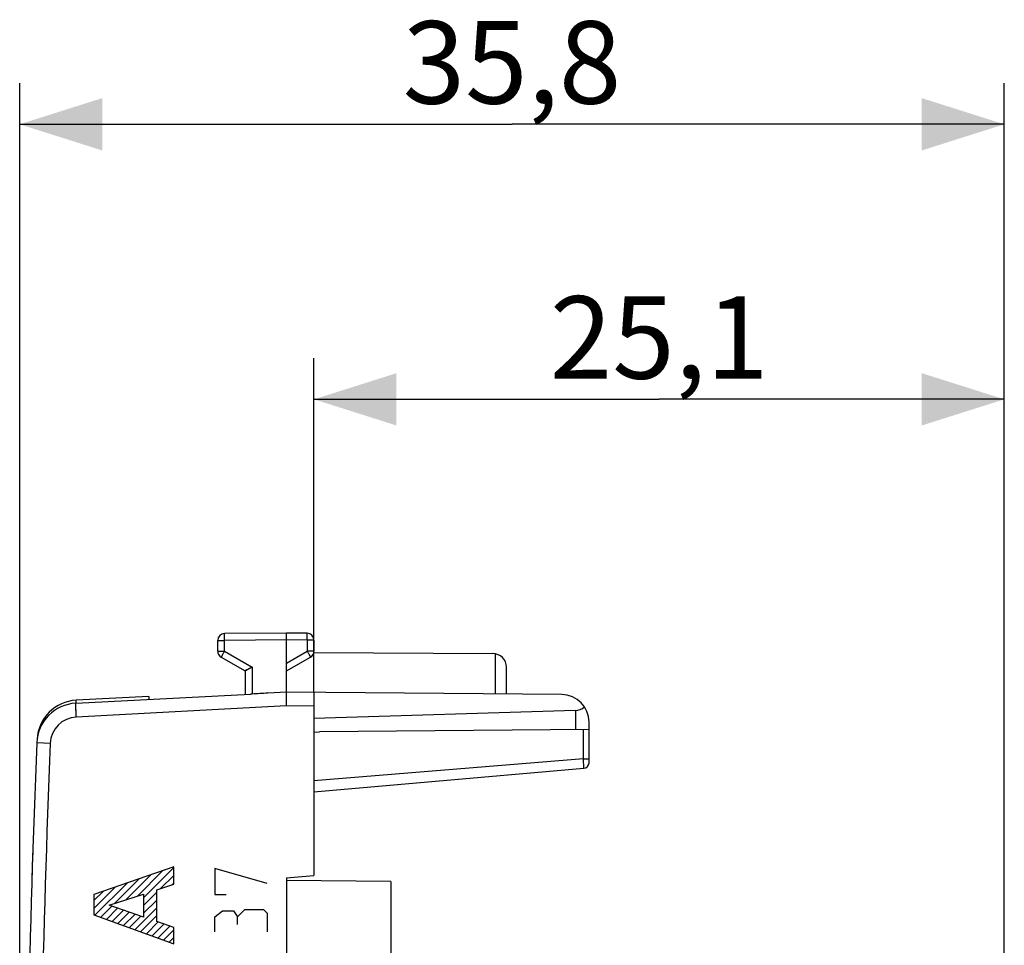
# Model space of a CAD drawing. Units: millimetres. Extents: x -54.2 to 20.6, y -24.5 to 46.8.
# Drawn here: x -54.2 to -18.4, y 13.1 to 46.8 of the extents above; entities that cross this region are included whole.
import ezdxf

# ---------------------------------------------------------------- set-up
doc = ezdxf.new("R2010")
doc.units = ezdxf.units.MM
doc.header["$LTSCALE"] = 16.335
doc.layers.get('0').update_dxf_attribs({"linetype": 'CONTINUOUS'})
for name, color, linetype in [('ASSI', 7, 'CONTINUOUS'), ('CURVE', 7, 'CONTINUOUS'), ('DRAFT', 7, 'CONTINUOUS'), ('RACCORDO', 7, 'CONTINUOUS')]:
    doc.layers.add(name, color=color, linetype=linetype)
doc.styles.get("Standard").update_dxf_attribs({"font": 'txt', "width": 0.8})
doc.dimstyles.new('DIMSTYLE_1', dxfattribs={"dimtxt": 3, "dimasz": 3, "dimexe": 0.18, "dimexo": 0.0625, "dimgap": 0.09, "dimtad": 1, "dimdsep": 46, "dimtxsty": 'STANDARD', "dimblk": '_FILLED', "dimblk1": '_FILLED', "dimblk2": '_FILLED', "dimcen": 0.09, "dimadec": 0, "dimazin": 0, "dimtfac": 1, "dimtofl": 0, "dimtmove": 0, "dimatfit": 3, "dimldrblk": '_FILLED', "dimfxl": 1, "dimtolj": 1, "dimarcsym": 0})

# ---------------------------------------------------------------- blocks, each defined once
blk = doc.blocks.new('_FILLED')
at = {"color": 0, "linetype": 'BYBLOCK'}
blk.add_solid([(0, 0), (-1, 0.317), (-1, -0.317)], dxfattribs=at)
blk = doc.blocks.new('*D2')
at = {"color": 7, "linetype": 'CONTINUOUS'}
for p, q in [((-43.482, 22.341), (-43.482, 34.5)), ((-18.382, -1.7), (-18.382, 34.5)), ((-43.482, 33), (-30.932, 33)), ((-18.382, 33), (-30.932, 33))]:
    blk.add_line(p, q, dxfattribs=at)
at = {"color": 7, "linetype": 'CONTINUOUS', "xscale": 3, "yscale": 3, "zscale": 3, "rotation": 180}
blk.add_blockref('_FILLED', (-43.482, 33), dxfattribs=at)
at = {"color": 7, "linetype": 'CONTINUOUS', "xscale": 3, "yscale": 3, "zscale": 3}
blk.add_blockref('_FILLED', (-18.382, 33), dxfattribs=at)
at = {"color": 7, "linetype": 'CONTINUOUS', "insert": (-30.932, 36.75), "char_height": 3, "width": 7.92857, "attachment_point": 2, "line_spacing_factor": 0.9}
blk.add_mtext('25,1', dxfattribs=at)
blk = doc.blocks.new('*D3')
at = {"color": 7, "linetype": 'CONTINUOUS'}
for p, q in [((-54.182, -10.732), (-54.182, 44.5)), ((-18.382, -1.7), (-18.382, 44.5)), ((-54.182, 43), (-36.282, 43)), ((-18.382, 43), (-36.282, 43))]:
    blk.add_line(p, q, dxfattribs=at)
at = {"color": 7, "linetype": 'CONTINUOUS', "xscale": 3, "yscale": 3, "zscale": 3, "rotation": 180}
blk.add_blockref('_FILLED', (-54.182, 43), dxfattribs=at)
at = {"color": 7, "linetype": 'CONTINUOUS', "xscale": 3, "yscale": 3, "zscale": 3}
blk.add_blockref('_FILLED', (-18.382, 43), dxfattribs=at)
at = {"color": 7, "linetype": 'CONTINUOUS', "insert": (-36.282, 46.75), "char_height": 3, "width": 8.35714, "attachment_point": 2, "line_spacing_factor": 0.9}
blk.add_mtext('35,8', dxfattribs=at)

msp = doc.modelspace()

# ---------------------------------------------------------------- linework, layer by layer
at = {"layer": 'ASSI', "color": 7, "linetype": 'CONTINUOUS'}
for p, q in [((-44.482, 24.5), (-46.734, 24.487)), ((-43.731, 24.496), (-44.482, 24.5)), ((-44.482, 24.25), (-44.482, 24.5)), ((-46.982, 23.844), (-46.982, 24.237)), ((-44.482, 22.35), (-44.482, 24.25)), ((-43.482, 24.246), (-43.482, 23.844)), ((-43.487, 23.794), (-36.979, 23.756)), ((-46.857, 23.628), (-45.982, 23.123)), ((-44.482, 23.123), (-43.607, 23.628)), ((-45.982, 23.123), (-45.982, 22.271)), ((-36.482, 22.28), (-36.482, 23.256)), ((-52.141, 21.949), (-45.794, 22.281)), ((-45.734, 22.284), (-45.794, 22.281)), ((-44.482, 22.35), (-45.163, 22.314)), ((-34.473, 22.263), (-44.482, 22.35)), ((-43.482, 22.341), (-43.482, 15.687)), ((-33.973, 21.683), (-43.482, 21.4)), ((-33.482, 19.783), (-33.482, 21.263)), ((-43.482, 20.9), (-43.282, 20.91)), ((-33.482, 20.996), (-43.282, 20.91)), ((-43.482, 18.725), (-33.665, 19.584)), ((-44.482, 15.6), (-43.482, 15.687)), ((-44.482, 15.6), (-44.482, 15.5))]:
    msp.add_line(p, q, dxfattribs=at)
at = {"layer": 'ASSI', "color": 253, "linetype": 'CONTINUOUS'}
for p, q in [((-46.982, 24.237), (-46.734, 24.237)), ((-44.482, 24.25), (-46.734, 24.237)), ((-46.734, 23.844), (-46.734, 24.237)), ((-43.731, 24.246), (-44.482, 24.25)), ((-43.731, 24.246), (-43.731, 23.844)), ((-43.482, 24.246), (-43.731, 24.246)), ((-46.982, 23.844), (-46.734, 23.844)), ((-46.734, 23.844), (-45.734, 23.267)), ((-44.482, 23.41), (-43.731, 23.844)), ((-43.482, 23.844), (-43.731, 23.844)), ((-36.879, 22.284), (-36.879, 23.746)), ((-45.734, 23.267), (-45.734, 22.284)), ((-44.48, 21.85), (-52.123, 21.449)), ((-43.482, 21.841), (-44.48, 21.85)), ((-33.973, 21.683), (-33.973, 20.992)), ((-33.681, 19.927), (-33.681, 20.994)), ((-53.07, 20.492), (-53.561, 20.512)), ((-33.681, 19.927), (-43.482, 19.126)), ((-33.681, 19.927), (-33.482, 19.927)), ((-33.665, 19.584), (-33.681, 19.927))]:
    msp.add_line(p, q, dxfattribs=at)
at = {"layer": 'ASSI', "color": 7, "linetype": 'CONTINUOUS'}
for centre, radius, start, end in [((-46.732, 24.237), 0.25, 90.3333, 180), ((-43.732, 24.246), 0.25, 0, 89.6667), ((-46.732, 23.844), 0.25, 180, 240), ((-43.732, 23.844), 0.25, 300, 360), ((-36.982, 23.256), 0.5, 0, 89.6667), ((-23.366, -15.536), 44.788, 119.9611, 120.3288), ((-34.482, 21.263), 1, 0, 89.5), ((-52.062, 20.451), 1.5, 93, 177.6488), ((446.018, 0), 500, 177.64881, 182.35119), ((-33.682, 19.783), 0.2, 275, 360)]:
    msp.add_arc(centre, radius, start, end, dxfattribs=at)
at = {"layer": 'ASSI', "color": 253, "linetype": 'CONTINUOUS'}
for centre, radius, start, end in [((-52.071, 20.451), 1, 93, 177.6488), ((446.009, 0), 499.5, 177.64881, 182.35119)]:
    msp.add_arc(centre, radius, start, end, dxfattribs=at)
at = {"layer": 'ASSI', "color": 7, "linetype": 'CONTINUOUS'}
for centre, major_axis, ratio, start_param, end_param in [((-45.124, 21.816), (42.972, 2.252), 0.01162, 1.571101, 1.584375), ((-33.982, 22.183), (0.355, 0.357), 0.987734, -2.335656, -1.6224)]:
    msp.add_ellipse(centre, major_axis=major_axis, ratio=ratio, start_param=start_param, end_param=end_param, dxfattribs=at)
at = {"layer": 'ASSI', "color": 253, "linetype": 'CONTINUOUS'}
for points, knots in [([(-46.734, 24.237), (-46.734, 24.253), (-46.734, 24.285), (-46.734, 24.331), (-46.734, 24.374), (-46.734, 24.407), (-46.734, 24.43), (-46.734, 24.444), (-46.734, 24.457), (-46.734, 24.467), (-46.734, 24.475), (-46.734, 24.481), (-46.734, 24.484), (-46.734, 24.486), (-46.734, 24.486), (-46.734, 24.487), (-46.734, 24.487)], [0, 0, 0, 0, 0.195083, 0.382654, 0.55553, 0.707056, 0.772955, 0.831411, 0.881861, 0.923818, 0.956881, 0.98073, 0.989126, 0.995139, 0.998761, 1, 1, 1, 1]), ([(-43.731, 24.246), (-43.731, 24.262), (-43.73, 24.294), (-43.73, 24.34), (-43.73, 24.383), (-43.73, 24.415), (-43.73, 24.438), (-43.73, 24.453), (-43.73, 24.465), (-43.73, 24.476), (-43.73, 24.484), (-43.73, 24.49), (-43.73, 24.493), (-43.73, 24.494), (-43.731, 24.495), (-43.731, 24.496), (-43.731, 24.496)], [0, 0, 0, 0, 0.195083, 0.382654, 0.55553, 0.707056, 0.772955, 0.831411, 0.881861, 0.923818, 0.956881, 0.98073, 0.989126, 0.995139, 0.998761, 1, 1, 1, 1]), ([(-46.734, 23.844), (-46.742, 23.83), (-46.758, 23.803), (-46.781, 23.763), (-46.802, 23.726), (-46.818, 23.698), (-46.829, 23.678), (-46.836, 23.665), (-46.843, 23.654), (-46.848, 23.645), (-46.852, 23.638), (-46.854, 23.633), (-46.856, 23.63), (-46.857, 23.629), (-46.857, 23.628), (-46.857, 23.628), (-46.857, 23.628)], [0, 0, 0, 0, 0.19524, 0.382878, 0.555757, 0.707243, 0.773114, 0.83154, 0.88196, 0.923889, 0.956929, 0.980758, 0.989147, 0.995154, 0.99877, 1, 1, 1, 1]), ([(-43.731, 23.844), (-43.723, 23.83), (-43.707, 23.803), (-43.684, 23.763), (-43.662, 23.726), (-43.646, 23.698), (-43.635, 23.678), (-43.628, 23.665), (-43.622, 23.654), (-43.617, 23.645), (-43.613, 23.638), (-43.61, 23.633), (-43.608, 23.63), (-43.608, 23.629), (-43.607, 23.628), (-43.607, 23.628), (-43.607, 23.628)], [0, 0, 0, 0, 0.19524, 0.382878, 0.555757, 0.707243, 0.773114, 0.83154, 0.88196, 0.923889, 0.956929, 0.980758, 0.989147, 0.995154, 0.99877, 1, 1, 1, 1]), ([(-52.123, 21.449), (-52.125, 21.482), (-52.128, 21.545), (-52.133, 21.638), (-52.136, 21.723), (-52.139, 21.788), (-52.141, 21.834), (-52.141, 21.863), (-52.142, 21.888), (-52.142, 21.909), (-52.142, 21.925), (-52.142, 21.936), (-52.142, 21.943), (-52.142, 21.946), (-52.141, 21.947), (-52.141, 21.949), (-52.141, 21.949)], [0, 0, 0, 0, 0.195013, 0.382496, 0.555274, 0.70671, 0.772573, 0.830999, 0.881428, 0.923377, 0.956448, 0.980328, 0.988755, 0.994817, 0.998523, 1, 1, 1, 1])]:
    msp.add_open_spline(points, degree=3, knots=knots, dxfattribs=at)
at = {"layer": 'ASSI', "color": 7, "linetype": 'CONTINUOUS'}
msp.add_open_spline([(-44.48, 21.85), (-44.481, 21.914), (-44.483, 22.006), (-44.485, 22.124), (-44.485, 22.199), (-44.485, 22.253), (-44.485, 22.289), (-44.485, 22.31), (-44.484, 22.327), (-44.484, 22.339), (-44.483, 22.346), (-44.482, 22.349), (-44.482, 22.35)], degree=3, knots=[0, 0, 0, 0, 0.382303, 0.555046, 0.706493, 0.830834, 0.8813, 0.923296, 0.956415, 0.980333, 0.994932, 1, 1, 1, 1], dxfattribs=at)
at = {"layer": 'CURVE', "color": 253, "linetype": 'CONTINUOUS'}
for p, q in [((-48.582, 16), (-51.481, 14.992)), ((-48.582, 15.374), (-48.582, 16)), ((-47.082, 15.943), (-47.082, 14.993)), ((-45.182, 15.4), (-47.082, 15.943)), ((-49.197, 15.165), (-48.582, 15.374)), ((-49.197, 14.016), (-49.197, 15.165)), ((-51.481, 14.992), (-51.481, 14.253)), ((-50.927, 14.606), (-49.678, 15.008)), ((-49.678, 15.008), (-49.678, 14.176)), ((-47.082, 14.993), (-46.675, 14.993)), ((-49.678, 14.176), (-50.927, 14.606)), ((-47.082, 14.179), (-46.811, 14.405)), ((-46.811, 14.405), (-46.404, 14.405)), ((-46.404, 14.405), (-46.268, 14.179)), ((-46.268, 14.179), (-45.996, 14.45)), ((-45.996, 14.45), (-45.318, 14.45)), ((-45.318, 14.45), (-45.182, 14.314)), ((-51.481, 14.253), (-48.582, 13.204)), ((-48.582, 13.799), (-49.197, 14.016)), ((-47.082, 13.636), (-47.082, 14.179)), ((-46.268, 13.907), (-46.268, 14.179)), ((-45.182, 14.314), (-45.182, 13.636)), ((-48.582, 13.204), (-48.582, 13.799))]:
    msp.add_line(p, q, dxfattribs=at)
at = {"layer": 'CURVE', "color": 7, "linetype": 'CONTINUOUS'}
for p, q in [((-49.903, 14.936), (-48.976, 15.863)), ((-49.678, 14.878), (-48.582, 15.974)), ((-51.447, 14.24), (-50.276, 15.411)), ((-50.737, 14.668), (-49.843, 15.562)), ((-50.32, 14.802), (-49.409, 15.712)), ((-49.063, 15.21), (-48.582, 15.691)), ((-48.635, 15.356), (-48.582, 15.408)), ((-51.481, 14.489), (-50.71, 15.26)), ((-51.481, 14.772), (-51.144, 15.109)), ((-49.678, 14.595), (-49.197, 15.077)), ((-49.678, 14.312), (-49.197, 14.794)), ((-51.239, 14.165), (-50.831, 14.573)), ((-51.031, 14.09), (-50.621, 14.501)), ((-50.824, 14.015), (-50.41, 14.429)), ((-50.616, 13.94), (-50.2, 14.356)), ((-49.993, 13.715), (-49.197, 14.511)), ((-50.408, 13.865), (-49.989, 14.284)), ((-50.201, 13.79), (-49.779, 14.211)), ((-49.785, 13.639), (-49.197, 14.228)), ((-49.577, 13.564), (-49.144, 13.997)), ((-49.37, 13.489), (-48.935, 13.924)), ((-49.162, 13.414), (-48.726, 13.85)), ((-48.954, 13.339), (-48.582, 13.711)), ((-48.746, 13.264), (-48.582, 13.428))]:
    msp.add_line(p, q, dxfattribs=at)
at = {"layer": 'DRAFT', "color": 7, "linetype": 'CONTINUOUS'}
for p, q in [((-43.482, 21.841), (-43.482, 15.687)), ((-43.482, 20.9), (-43.282, 20.91)), ((-44.482, 15.6), (-43.482, 15.687)), ((-44.482, 15.6), (-44.482, -19.1)), ((-40.682, 15.467), (-44.482, 15.5)), ((-40.682, 15.467), (-40.682, -18.967))]:
    msp.add_line(p, q, dxfattribs=at)
for centre, radius, start, end in [((-52.062, 20.451), 1.5, 172.3531, 173.617), ((446.018, 0), 500, 178.09501, 178.21414)]:
    msp.add_arc(centre, radius, start, end, dxfattribs=at)
at = {"layer": 'RACCORDO', "color": 7, "linetype": 'CONTINUOUS'}
for p, q in [((-44.482, 24.5), (-46.734, 24.487)), ((-43.731, 24.496), (-44.482, 24.5)), ((-44.482, 24.25), (-44.482, 24.5)), ((-46.982, 23.844), (-46.982, 24.237)), ((-44.482, 22.35), (-44.482, 24.25)), ((-43.482, 24.246), (-43.482, 23.844)), ((-46.857, 23.628), (-45.982, 23.123)), ((-44.482, 23.123), (-43.607, 23.628)), ((-45.982, 23.123), (-45.982, 22.271)), ((-36.482, 22.28), (-36.482, 23.256)), ((-52.141, 21.949), (-45.794, 22.281)), ((-49.482, 22.197), (-52.131, 22.058)), ((-49.482, 22.197), (-49.482, 22.088)), ((-45.734, 22.284), (-45.794, 22.281)), ((-44.482, 22.35), (-45.163, 22.314)), ((-34.473, 22.263), (-44.482, 22.35)), ((-43.482, 22.341), (-43.482, 21.841)), ((-33.973, 21.683), (-43.482, 21.4)), ((-33.482, 19.783), (-33.482, 21.263)), ((-33.482, 20.996), (-43.282, 20.91)), ((-43.482, 18.725), (-33.665, 19.584))]:
    msp.add_line(p, q, dxfattribs=at)
at = {"layer": 'RACCORDO', "color": 253, "linetype": 'CONTINUOUS'}
for p, q in [((-46.982, 24.237), (-46.734, 24.237)), ((-44.482, 24.25), (-46.734, 24.237)), ((-46.734, 23.844), (-46.734, 24.237)), ((-43.731, 24.246), (-44.482, 24.25)), ((-43.731, 24.246), (-43.731, 23.844)), ((-43.482, 24.246), (-43.731, 24.246)), ((-46.982, 23.844), (-46.734, 23.844)), ((-46.734, 23.844), (-45.734, 23.267)), ((-44.482, 23.41), (-43.731, 23.844)), ((-43.482, 23.844), (-43.731, 23.844)), ((-45.734, 23.267), (-45.734, 22.284)), ((-52.125, 21.949), (-52.131, 22.058)), ((-44.48, 21.85), (-52.123, 21.449)), ((-43.482, 21.841), (-44.48, 21.85)), ((-33.973, 21.683), (-33.973, 20.992)), ((-33.681, 19.927), (-33.681, 20.994)), ((-53.07, 20.492), (-53.561, 20.512)), ((-33.681, 19.927), (-43.482, 19.126)), ((-33.681, 19.927), (-33.482, 19.927)), ((-33.665, 19.584), (-33.681, 19.927))]:
    msp.add_line(p, q, dxfattribs=at)
at = {"layer": 'RACCORDO', "color": 7, "linetype": 'CONTINUOUS'}
for centre, radius, start, end in [((-46.732, 24.237), 0.25, 90.3333, 180), ((-43.732, 24.246), 0.25, 0, 89.6667), ((-46.732, 23.844), 0.25, 180, 240), ((-43.732, 23.844), 0.25, 300, 360), ((-34.482, 21.263), 1, 0, 89.5), ((-52.062, 20.451), 1.5, 93, 177.6488), ((-52.052, 20.56), 1.5, 93, 176.5685), ((446.018, 0), 500, 177.64881, 182.35119), ((-33.682, 19.783), 0.2, 275, 360)]:
    msp.add_arc(centre, radius, start, end, dxfattribs=at)
at = {"layer": 'RACCORDO', "color": 253, "linetype": 'CONTINUOUS'}
for centre, radius, start, end in [((-52.071, 20.451), 1, 93, 177.6488), ((446.009, 0), 499.5, 177.64881, 182.35119)]:
    msp.add_arc(centre, radius, start, end, dxfattribs=at)
at = {"layer": 'RACCORDO', "color": 7, "linetype": 'CONTINUOUS'}
for centre, major_axis, ratio, start_param, end_param in [((-45.124, 21.816), (42.972, 2.252), 0.01162, 1.571101, 1.584375), ((-33.982, 22.183), (0.355, 0.357), 0.987734, -2.335656, -1.6224)]:
    msp.add_ellipse(centre, major_axis=major_axis, ratio=ratio, start_param=start_param, end_param=end_param, dxfattribs=at)
at = {"layer": 'RACCORDO', "color": 253, "linetype": 'CONTINUOUS'}
for points, knots in [([(-46.734, 24.237), (-46.734, 24.253), (-46.734, 24.285), (-46.734, 24.331), (-46.734, 24.368), (-46.734, 24.395), (-46.734, 24.413), (-46.734, 24.43), (-46.734, 24.444), (-46.734, 24.457), (-46.734, 24.466), (-46.734, 24.472), (-46.734, 24.476), (-46.734, 24.479), (-46.734, 24.482), (-46.734, 24.484), (-46.734, 24.485), (-46.734, 24.486), (-46.734, 24.487), (-46.734, 24.487), (-46.734, 24.487), (-46.734, 24.487)], [0, 0, 0, 0, 0.195081, 0.38265, 0.555525, 0.63434, 0.707049, 0.772947, 0.831403, 0.881852, 0.923808, 0.941474, 0.956872, 0.969963, 0.98072, 0.989116, 0.995129, 0.997239, 0.998751, 0.999666, 1, 1, 1, 1]), ([(-43.731, 24.246), (-43.731, 24.262), (-43.73, 24.294), (-43.73, 24.34), (-43.73, 24.377), (-43.73, 24.404), (-43.73, 24.422), (-43.73, 24.438), (-43.73, 24.453), (-43.73, 24.465), (-43.73, 24.475), (-43.73, 24.481), (-43.73, 24.485), (-43.73, 24.488), (-43.73, 24.491), (-43.73, 24.493), (-43.73, 24.494), (-43.731, 24.495), (-43.731, 24.495), (-43.731, 24.495), (-43.731, 24.496), (-43.731, 24.496)], [0, 0, 0, 0, 0.195081, 0.38265, 0.555525, 0.63434, 0.707049, 0.772947, 0.831403, 0.881852, 0.923808, 0.941474, 0.956872, 0.969963, 0.98072, 0.989116, 0.995129, 0.997239, 0.998751, 0.999666, 1, 1, 1, 1]), ([(-46.734, 23.844), (-46.742, 23.83), (-46.758, 23.803), (-46.781, 23.763), (-46.799, 23.731), (-46.812, 23.708), (-46.821, 23.692), (-46.829, 23.678), (-46.836, 23.665), (-46.843, 23.654), (-46.847, 23.646), (-46.85, 23.641), (-46.852, 23.637), (-46.854, 23.635), (-46.855, 23.632), (-46.856, 23.63), (-46.856, 23.629), (-46.857, 23.629), (-46.857, 23.628), (-46.857, 23.628), (-46.857, 23.628), (-46.857, 23.628)], [0, 0, 0, 0, 0.195238, 0.382875, 0.555752, 0.634552, 0.707238, 0.773108, 0.831533, 0.881953, 0.923882, 0.941535, 0.956921, 0.970002, 0.980751, 0.989139, 0.995146, 0.997253, 0.998763, 0.999674, 1, 1, 1, 1]), ([(-43.731, 23.844), (-43.723, 23.83), (-43.707, 23.803), (-43.684, 23.763), (-43.665, 23.731), (-43.652, 23.708), (-43.643, 23.692), (-43.635, 23.678), (-43.628, 23.665), (-43.622, 23.654), (-43.617, 23.646), (-43.614, 23.641), (-43.612, 23.637), (-43.611, 23.635), (-43.609, 23.632), (-43.608, 23.63), (-43.608, 23.629), (-43.607, 23.629), (-43.607, 23.628), (-43.607, 23.628), (-43.607, 23.628), (-43.607, 23.628)], [0, 0, 0, 0, 0.195238, 0.382875, 0.555752, 0.634552, 0.707238, 0.773108, 0.831533, 0.881953, 0.923882, 0.941535, 0.956921, 0.970002, 0.980751, 0.989139, 0.995146, 0.997253, 0.998763, 0.999674, 1, 1, 1, 1]), ([(-52.123, 21.449), (-52.125, 21.482), (-52.128, 21.545), (-52.132, 21.624), (-52.135, 21.684), (-52.137, 21.726), (-52.138, 21.765), (-52.139, 21.801), (-52.141, 21.834), (-52.141, 21.863), (-52.142, 21.888), (-52.142, 21.906), (-52.142, 21.919), (-52.142, 21.927), (-52.142, 21.933), (-52.142, 21.939), (-52.142, 21.943), (-52.142, 21.946), (-52.141, 21.947), (-52.141, 21.949), (-52.141, 21.949)], [0, 0, 0, 0, 0.195013, 0.382496, 0.471155, 0.555274, 0.634045, 0.70671, 0.772572, 0.830998, 0.881427, 0.923377, 0.941043, 0.956448, 0.969552, 0.980328, 0.988755, 0.994817, 0.998523, 1, 1, 1, 1])]:
    msp.add_open_spline(points, degree=3, knots=knots, dxfattribs=at)
at = {"layer": 'RACCORDO', "color": 7, "linetype": 'CONTINUOUS'}
for points, knots in [([(-45.734, 23.267), (-45.764, 23.25), (-45.82, 23.217), (-45.887, 23.178), (-45.933, 23.151), (-45.958, 23.137), (-45.973, 23.128), (-45.98, 23.124), (-45.982, 23.123)], [0, 0, 0, 0, 0.361171, 0.682107, 0.812615, 0.913671, 0.978027, 1, 1, 1, 1]), ([(-44.48, 21.85), (-44.481, 21.882), (-44.482, 21.946), (-44.483, 22.039), (-44.485, 22.124), (-44.485, 22.189), (-44.485, 22.235), (-44.485, 22.264), (-44.485, 22.289), (-44.485, 22.31), (-44.484, 22.327), (-44.484, 22.339), (-44.483, 22.346), (-44.482, 22.349), (-44.482, 22.35)], [0, 0, 0, 0, 0.194899, 0.382303, 0.555046, 0.706493, 0.772377, 0.830834, 0.8813, 0.923296, 0.956415, 0.980333, 0.994932, 1, 1, 1, 1])]:
    msp.add_open_spline(points, degree=3, knots=knots, dxfattribs=at)

# ---------------------------------------------------------------- dimensions: what is measured, and where the dimension line sits
at = {"color": 7, "linetype": 'CONTINUOUS'}
for base, p2, picture, middle in [((-54.182, 43), (-54.182, -10.732), '*D3', (-40.461, 45.25)), ((-43.482, 33), (-43.482, 22.341), '*D2', (-34.896, 35.25))]:
    dim = msp.add_linear_dim(base=base, p1=(-18.382, -1.7), p2=p2, angle=180, dimstyle='DIMSTYLE_1', dxfattribs=at)
    dim.commit()
    dim.dimension.update_dxf_attribs({"geometry": picture, "text_midpoint": middle, "dimtype": 160})

doc.saveas('drawing.dxf')
